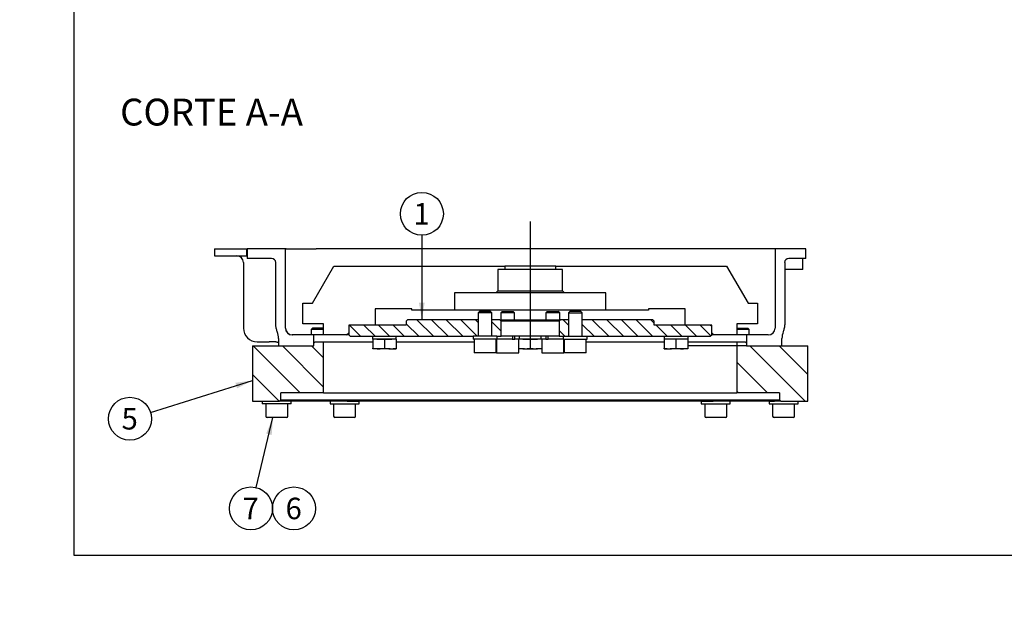
# Model space of a CAD drawing. Units: millimetres. Extents: x 0 to 289, y 0 to 202.
# Drawn here: x 0 to 143, y 0 to 86 of the extents above; entities that cross this region are included whole.
import ezdxf
from ezdxf import colors
from ezdxf.entities.mleader import LeaderData, LeaderLine
from ezdxf.enums import TextEntityAlignment as Align
from ezdxf.lldxf.tags import DXFTag
from ezdxf.math import Vec2, Vec3

# ---------------------------------------------------------------- set-up
doc = ezdxf.new("R2010")
doc.units = ezdxf.units.MM
for name, color, linetype in [('17110016_CALA_AD', 7, 'Continuous'), ('17110017_SOLAJE_', 7, 'Continuous'), ('53203307_DIN-912', 7, 'Continuous'), ('BMOTOR_M62', 7, 'Continuous'), ('DIAMETROM10_DIN1', 7, 'Continuous'), ('DIAMETROM10_DIN6', 7, 'Continuous'), ('DIN-912_M10_X_30', 7, 'Continuous'), ('DIN-933_M10_X_20', 7, 'Continuous'), ('DV2_Predeterminado', 7, 'Continuous'), ('Predeterminado', 7, 'Continuous'), ('VOLANT_MINI_62', 7, 'Continuous')]:
    doc.layers.add(name, color=color, linetype=linetype)
doc.styles.add('SEACAD_Arial', font='arial.ttf')
tags = doc.linetypes.add('CENTER2', pattern=[28.575, 19.05, -3.175, 3.175, -3.175]).pattern_tags.tags
tags[10:11] = [DXFTag(74, 4), DXFTag(75, 0), DXFTag(340, '0'), DXFTag(46, 0.0), DXFTag(50, 0.0), DXFTag(44, 0.0), DXFTag(45, 0.0)]
tags[8:9] = [DXFTag(74, 4), DXFTag(75, 0), DXFTag(340, '0'), DXFTag(46, 0.0), DXFTag(50, 0.0), DXFTag(44, 0.0), DXFTag(45, 0.0)]
tags[6:7] = [DXFTag(74, 4), DXFTag(75, 0), DXFTag(340, '0'), DXFTag(46, 0.0), DXFTag(50, 0.0), DXFTag(44, 0.0), DXFTag(45, 0.0)]
tags[4:5] = [DXFTag(74, 4), DXFTag(75, 0), DXFTag(340, '0'), DXFTag(46, 0.0), DXFTag(50, 0.0), DXFTag(44, 0.0), DXFTag(45, 0.0)]
tags = doc.linetypes.add('HIDDEN2', pattern=[4.7625, 3.175, -1.5875]).pattern_tags.tags
tags[6:7] = [DXFTag(74, 4), DXFTag(75, 0), DXFTag(340, '0'), DXFTag(46, 0.0), DXFTag(50, 0.0), DXFTag(44, 0.0), DXFTag(45, 0.0)]
tags[4:5] = [DXFTag(74, 4), DXFTag(75, 0), DXFTag(340, '0'), DXFTag(46, 0.0), DXFTag(50, 0.0), DXFTag(44, 0.0), DXFTag(45, 0.0)]

# ---------------------------------------------------------------- blocks, each defined once
blk = doc.blocks.new('SEANNOT_GROUP2')
at = {"layer": 'Predeterminado', "linetype": 'Continuous'}
blk.add_hatch(color=7, dxfattribs=at).paths.add_polyline_path([(31.56, 32.09), (33.82, 33.23), (31.32, 32.88)])
at = {"layer": 'Predeterminado', "color": 7, "linetype": 'Continuous'}
blk.add_lwpolyline([(18.99, 28.59), (33.82, 33.23)], dxfattribs=at)
blk.add_circle((16.01, 27.66), 3.12, dxfattribs=at)
at = {"layer": 'Predeterminado', "color": 7, "linetype": 'Continuous', "style": 'SEACAD_Arial'}
blk.add_text('5', height=3.12, dxfattribs=at).set_placement((14.79, 29.22), align=Align.TOP_LEFT)
blk = doc.blocks.new('SEANNOT_GROUP3')
at = {"layer": 'Predeterminado', "linetype": 'Continuous'}
blk.add_hatch(color=7, dxfattribs=at).paths.add_polyline_path([(57.97, 44.52), (58.39, 42.03), (58.8, 44.52)])
at = {"layer": 'Predeterminado', "color": 7, "linetype": 'Continuous'}
blk.add_lwpolyline([(58.39, 54.29), (58.39, 42.03)], dxfattribs=at)
blk.add_circle((58.39, 57.41), 3.12, dxfattribs=at)
at = {"layer": 'Predeterminado', "color": 7, "linetype": 'Continuous', "style": 'SEACAD_Arial'}
blk.add_text('1', height=3.12, dxfattribs=at).set_placement((57.17, 58.97), align=Align.TOP_LEFT)
blk = doc.blocks.new('SEANNOT_GROUP5')
at = {"layer": 'Predeterminado', "linetype": 'Continuous'}
blk.add_hatch(color=7, dxfattribs=at).paths.add_polyline_path([(36.59, 25.3), (36.77, 27.83), (35.78, 25.5)])
at = {"layer": 'Predeterminado', "color": 7, "linetype": 'Continuous'}
blk.add_lwpolyline([(34.31, 17.67), (36.77, 27.83)], dxfattribs=at)
blk.add_circle((33.58, 14.64), 3.12, dxfattribs=at)
at = {"layer": 'Predeterminado', "color": 7, "linetype": 'Continuous', "style": 'SEACAD_Arial'}
blk.add_text('7', height=3.12, dxfattribs=at).set_placement((32.36, 16.2), align=Align.TOP_LEFT)
blk = doc.blocks.new('SEANNOT_GROUP6')
at = {"layer": 'Predeterminado', "color": 7, "linetype": 'Continuous'}
blk.add_circle((39.82, 14.64), 3.12, dxfattribs=at)
at = {"layer": 'Predeterminado', "color": 7, "linetype": 'Continuous', "style": 'SEACAD_Arial'}
blk.add_text('6', height=3.12, dxfattribs=at).set_placement((38.6, 16.2), align=Align.TOP_LEFT)
blk = doc.blocks.new('SE5')
at = {"layer": '17110016_CALA_AD', "linetype": 'Continuous'}
h = blk.add_hatch(dxfattribs=at)
h.set_pattern_fill('LINE', scale=0.9449, angle=135, style=0)
h.paths.add_polyline_path([(42.69, 38.23), (33.82, 38.23), (33.82, 30.23), (37.72, 30.23), (37.92, 30.43), (37.92, 31.43), (44.12, 31.43), (44.12, 38.83), (42.89, 38.83), (42.69, 38.63)])
h = blk.add_hatch(dxfattribs=at)
h.set_pattern_fill('LINE', scale=0.9449, angle=135, style=0)
h.paths.add_polyline_path([(105.55, 38.63), (105.35, 38.83), (104.12, 38.83), (104.12, 31.43), (110.32, 31.43), (110.32, 30.43), (110.52, 30.23), (114.42, 30.23), (114.42, 38.23), (105.55, 38.23)])
at = {"layer": '17110017_SOLAJE_', "linetype": 'Continuous'}
h = blk.add_hatch(dxfattribs=at)
h.set_pattern_fill('LINE', scale=0.47244, angle=135, style=0)
h.paths.add_polyline_path([(47.97, 39.63), (65.85, 39.63), (66.55, 39.63), (66.57, 39.63), (66.57, 42.03), (56.32, 42.03), (56.12, 41.83), (56.12, 41.23), (47.97, 41.23), (47.77, 41.03), (47.77, 39.83)])
h = blk.add_hatch(dxfattribs=at)
h.set_pattern_fill('LINE', scale=0.47244, angle=135, style=0)
h.paths.add_polyline_path([(69.72, 42.03), (68.57, 42.03), (68.57, 39.63), (69.28, 39.63), (69.92, 39.63), (69.92, 41.83)])
h = blk.add_hatch(dxfattribs=at)
h.set_pattern_fill('LINE', scale=0.47244, angle=135, style=0)
h.paths.add_polyline_path([(78.32, 39.63), (78.96, 39.63), (79.67, 39.63), (79.67, 42.03), (78.52, 42.03), (78.32, 41.83)])
h = blk.add_hatch(dxfattribs=at)
h.set_pattern_fill('LINE', scale=0.47244, angle=135, style=0)
h.paths.add_polyline_path([(91.92, 42.03), (81.67, 42.03), (81.67, 39.63), (81.69, 39.63), (82.39, 39.63), (100.27, 39.63), (100.47, 39.83), (100.47, 41.03), (100.27, 41.23), (92.12, 41.23), (92.12, 41.83)])
at = {"layer": '17110016_CALA_AD', "color": 7, "linetype": 'Continuous'}
for p, q in [((42.89, 38.83), (42.69, 38.63)), ((42.69, 38.23), (42.69, 38.63)), ((42.89, 38.83), (44.12, 38.83)), ((44.12, 38.83), (51.25, 38.83)), ((44.12, 31.43), (44.12, 38.83)), ((54.65, 38.83), (65.97, 38.83)), ((69.17, 38.83), (69.25, 38.83)), ((79, 38.83), (79.07, 38.83)), ((82.27, 38.83), (93.59, 38.83)), ((96.99, 38.83), (104.12, 38.83)), ((104.12, 38.83), (105.35, 38.83)), ((104.12, 38.83), (104.12, 31.43)), ((105.55, 38.63), (105.35, 38.83)), ((105.55, 38.63), (105.55, 38.23)), ((33.82, 38.23), (42.69, 38.23)), ((33.82, 38.23), (33.82, 30.23)), ((105.55, 38.23), (114.42, 38.23)), ((114.42, 30.23), (114.42, 38.23)), ((33.82, 30.23), (37.72, 30.23)), ((37.72, 30.23), (37.92, 30.43)), ((110.52, 30.23), (37.72, 30.23)), ((44.12, 31.43), (37.92, 31.43)), ((37.92, 30.43), (37.92, 31.43)), ((37.92, 30.43), (110.32, 30.43)), ((44.12, 31.43), (104.12, 31.43)), ((110.32, 31.43), (104.12, 31.43)), ((110.32, 31.43), (110.32, 30.43)), ((110.32, 30.43), (110.52, 30.23)), ((110.52, 30.23), (114.42, 30.23))]:
    blk.add_line(p, q, dxfattribs=at)
at = {"layer": '17110017_SOLAJE_', "color": 7, "linetype": 'Continuous'}
for p, q in [((56.32, 42.03), (56.12, 41.83)), ((56.12, 41.83), (56.12, 41.23)), ((66.57, 42.03), (56.32, 42.03)), ((69.72, 42.03), (68.57, 42.03)), ((69.72, 42.03), (78.52, 42.03)), ((69.92, 41.83), (69.72, 42.03)), ((78.32, 41.83), (69.92, 41.83)), ((69.92, 39.63), (69.92, 41.83)), ((78.52, 42.03), (78.32, 41.83)), ((78.32, 41.83), (78.32, 39.63)), ((79.67, 42.03), (78.52, 42.03)), ((91.92, 42.03), (81.67, 42.03)), ((92.12, 41.83), (91.92, 42.03)), ((92.12, 41.23), (92.12, 41.83)), ((47.97, 41.23), (47.77, 41.03)), ((47.77, 41.03), (47.77, 39.83)), ((56.12, 41.23), (47.97, 41.23)), ((100.27, 41.23), (92.12, 41.23)), ((100.47, 41.03), (100.27, 41.23)), ((100.47, 39.83), (100.47, 41.03)), ((47.77, 39.83), (47.97, 39.63)), ((47.97, 39.63), (65.85, 39.63)), ((69.28, 39.63), (69.92, 39.63)), ((78.32, 39.63), (69.92, 39.63)), ((78.32, 39.63), (78.96, 39.63)), ((82.39, 39.63), (100.27, 39.63)), ((100.27, 39.63), (100.47, 39.83))]:
    blk.add_line(p, q, dxfattribs=at)
at = {"layer": '53203307_DIN-912', "color": 7, "linetype": 'Continuous'}
for p, q in [((66.77, 43.23), (66.57, 43.03)), ((68.57, 43.03), (66.57, 43.03)), ((66.57, 43.03), (66.57, 39.63)), ((68.37, 43.23), (66.77, 43.23)), ((68.57, 43.03), (68.37, 43.23)), ((68.57, 39.63), (68.57, 43.03)), ((70.05, 43.23), (69.85, 43.03)), ((71.85, 43.03), (69.85, 43.03)), ((69.85, 43.03), (69.85, 42.03)), ((70.05, 43.23), (71.65, 43.23)), ((71.85, 43.03), (71.65, 43.23)), ((71.85, 42.03), (71.85, 43.03)), ((76.6, 43.23), (76.4, 43.03)), ((78.4, 43.03), (76.4, 43.03)), ((76.4, 43.03), (76.4, 42.03)), ((76.6, 43.23), (78.2, 43.23)), ((78.4, 43.03), (78.2, 43.23)), ((78.4, 42.03), (78.4, 43.03)), ((79.87, 43.23), (79.67, 43.03)), ((79.67, 43.03), (81.67, 43.03)), ((79.67, 43.03), (79.67, 39.63)), ((81.47, 43.23), (79.87, 43.23)), ((81.67, 43.03), (81.47, 43.23)), ((81.67, 39.63), (81.67, 43.03)), ((65.97, 39.23), (65.97, 37.23)), ((69.17, 37.23), (69.17, 39.23)), ((69.25, 39.23), (69.25, 37.23)), ((71.52, 39.23), (71.87, 39.23)), ((72.45, 37.23), (72.45, 39.23)), ((75.8, 39.23), (75.8, 37.23)), ((76.38, 39.23), (76.72, 39.23)), ((79, 37.23), (79, 39.23)), ((79.07, 39.23), (79.07, 37.23)), ((82.27, 37.23), (82.27, 39.23)), ((69.17, 37.23), (65.97, 37.23)), ((69.25, 37.23), (72.45, 37.23)), ((75.8, 37.23), (79, 37.23)), ((82.27, 37.23), (79.07, 37.23))]:
    blk.add_line(p, q, dxfattribs=at)
at = {"layer": 'BMOTOR_M62', "color": 7, "linetype": 'HIDDEN2'}
for p, q in [((28.28, 52.33), (32.96, 52.33)), ((28.28, 52.33), (28.28, 51.33)), ((32.96, 51.33), (32.96, 52.33)), ((32.96, 52.33), (33.02, 52.33)), ((38.57, 52.33), (33.02, 52.33)), ((33.02, 52.33), (33.02, 50.93)), ((38.59, 52.33), (38.57, 52.33)), ((38.57, 40.83), (38.57, 52.33)), ((38.59, 52.33), (38.59, 52.33)), ((38.68, 52.33), (38.59, 52.33)), ((38.59, 40.83), (38.59, 52.33)), ((38.68, 52.33), (43.05, 52.33)), ((109.67, 52.33), (43.05, 52.33)), ((109.67, 52.33), (109.67, 40.83)), ((114.12, 52.33), (109.67, 52.33)), ((114.12, 50.93), (114.12, 52.33)), ((28.28, 51.33), (32.96, 51.33)), ((32.49, 50.33), (32.49, 40.83)), ((32.96, 51.33), (33.02, 51.33)), ((36.58, 50.93), (33.02, 50.93)), ((37.18, 41.33), (37.18, 50.33)), ((111.07, 50.33), (111.07, 41.33)), ((114.12, 50.93), (111.66, 50.93)), ((113.72, 49.33), (113.72, 50.93)), ((113.72, 49.33), (111.07, 49.33)), ((34.49, 38.83), (36.22, 38.83)), ((37.17, 38.83), (36.22, 38.83)), ((37.57, 39.29), (37.57, 38.23)), ((42.69, 39.83), (39.57, 39.83)), ((44.12, 39.83), (42.69, 39.83)), ((42.69, 38.23), (42.69, 39.83)), ((105.55, 39.83), (104.12, 39.83)), ((108.67, 39.83), (105.55, 39.83)), ((105.55, 39.83), (105.55, 38.23)), ((110.67, 38.23), (110.67, 39.29)), ((37.57, 38.23), (42.69, 38.23)), ((105.55, 38.23), (96.99, 38.23)), ((105.55, 38.23), (110.67, 38.23))]:
    blk.add_line(p, q, dxfattribs=at)
for centre, radius, start, end in [((31.49, 50.33), 1, 0, 90), ((36.58, 50.33), 0.6, 0, 90), ((111.66, 50.33), 0.6, 90, 180), ((34.49, 40.83), 2, 180, 270), ((39.57, 40.83), 1, 180, 270), ((39.59, 40.83), 1, 180, 270), ((108.67, 40.83), 1, 270, 360)]:
    blk.add_arc(centre, radius, start, end, dxfattribs=at)
for points, knots in [([(37.57, 39.29), (37.57, 39.64), (37.49, 39.98), (37.34, 40.48), (37.29, 40.64), (37.21, 40.98), (37.18, 41.15), (37.18, 41.33)], [0, 0, 0, 0, 0.5, 0.5, 0.75, 0.75, 1, 1, 1, 1]), ([(111.07, 41.33), (111.07, 41.24), (111.06, 41.15), (111.03, 40.98), (111.02, 40.9), (110.95, 40.64), (110.9, 40.48), (110.76, 39.98), (110.67, 39.64), (110.67, 39.29)], [0, 0, 0, 0, 0.125, 0.125, 0.25, 0.25, 0.5, 0.5, 1, 1, 1, 1]), ([(37.18, 38.82), (37.2, 38.83), (37.25, 38.83), (37.34, 38.81), (37.43, 38.79), (37.51, 38.76), (37.55, 38.74), (37.57, 38.73)], [0, 0, 0, 0, 0.0351959, 0.1021355, 0.1683499, 0.2344316, 0.2955969, 0.2955969, 0.2955969, 0.2955969])]:
    blk.add_open_spline(points, degree=3, knots=knots, dxfattribs=at)
at = {"layer": 'DIAMETROM10_DIN1', "color": 7, "linetype": 'Continuous'}
for p, q in [((51.23, 39.63), (51.23, 39.23)), ((51.23, 39.23), (51.25, 39.23)), ((51.87, 39.23), (54.03, 39.23)), ((54.65, 39.23), (54.67, 39.23)), ((54.67, 39.23), (54.67, 39.63)), ((69.28, 39.63), (65.85, 39.63)), ((65.85, 39.63), (65.85, 39.23)), ((69.28, 39.23), (65.85, 39.23)), ((69.28, 39.63), (69.28, 39.23)), ((71.53, 39.23), (69.28, 39.23)), ((71.53, 39.63), (71.53, 39.23)), ((71.81, 39.23), (71.87, 39.23)), ((71.87, 39.23), (71.87, 39.63)), ((72.57, 39.23), (71.87, 39.23)), ((72.57, 39.23), (72.57, 39.63)), ((73.05, 39.23), (75.2, 39.23)), ((75.68, 39.63), (75.68, 39.23)), ((76.37, 39.23), (75.68, 39.23)), ((76.37, 39.63), (76.37, 39.23)), ((76.37, 39.23), (76.43, 39.23)), ((76.72, 39.23), (76.72, 39.63)), ((78.96, 39.23), (76.72, 39.23)), ((78.96, 39.63), (82.39, 39.63)), ((78.96, 39.23), (78.96, 39.63)), ((78.96, 39.23), (82.39, 39.23)), ((82.39, 39.23), (82.39, 39.63)), ((93.57, 39.63), (93.57, 39.23)), ((93.59, 39.23), (93.57, 39.23)), ((96.37, 39.23), (94.22, 39.23)), ((97, 39.23), (96.99, 39.23)), ((97, 39.63), (97, 39.23))]:
    blk.add_line(p, q, dxfattribs=at)
at = {"layer": 'DIAMETROM10_DIN6', "color": 7, "linetype": 'Continuous'}
for p, q in [((35.22, 30.23), (35.22, 29.83)), ((39.42, 30.23), (38.67, 30.23)), ((39.42, 29.83), (39.42, 30.23)), ((45.08, 30.23), (45.08, 29.83)), ((47.55, 30.23), (49.25, 30.23)), ((49.28, 29.83), (49.28, 30.23)), ((98.96, 30.23), (98.96, 29.83)), ((98.99, 30.23), (100.7, 30.23)), ((103.16, 29.83), (103.16, 30.23)), ((108.82, 30.23), (109.57, 30.23)), ((108.82, 30.23), (108.82, 29.83)), ((113.02, 29.83), (113.02, 30.23)), ((39.42, 29.83), (35.22, 29.83)), ((45.08, 29.83), (49.28, 29.83)), ((98.96, 29.83), (103.16, 29.83)), ((108.82, 29.83), (113.02, 29.83))]:
    blk.add_line(p, q, dxfattribs=at)
at = {"layer": 'DIN-912_M10_X_30', "color": 7, "linetype": 'Continuous'}
for p, q in [((42.52, 40.83), (42.32, 40.63)), ((44.12, 40.63), (42.32, 40.63)), ((42.32, 40.63), (42.32, 39.83)), ((44.12, 40.83), (42.52, 40.83)), ((44.12, 40.82), (44.12, 40.83)), ((104.12, 40.83), (105.72, 40.83)), ((104.12, 40.83), (104.12, 40.82)), ((105.92, 40.63), (104.12, 40.63)), ((105.92, 40.63), (105.72, 40.83)), ((105.92, 39.83), (105.92, 40.63)), ((35.72, 29.83), (35.72, 28.03)), ((38.92, 28.03), (38.92, 29.83)), ((45.58, 29.83), (45.58, 28.03)), ((48.78, 28.03), (48.78, 29.83)), ((99.46, 29.83), (99.46, 28.03)), ((102.66, 28.03), (102.66, 29.83)), ((109.32, 29.83), (109.32, 28.03)), ((112.52, 28.03), (112.52, 29.83)), ((38.72, 27.83), (35.92, 27.83)), ((48.58, 27.83), (45.78, 27.83)), ((102.46, 27.83), (99.66, 27.83)), ((112.32, 27.83), (109.52, 27.83))]:
    blk.add_line(p, q, dxfattribs=at)
for centre, start, end in [((35.92, 28.03), 180, 270), ((38.72, 28.03), 270, 0), ((45.78, 28.03), 180, 270), ((48.58, 28.03), 270, 0), ((99.66, 28.03), 180, 270), ((102.46, 28.03), 270, 0), ((109.52, 28.03), 180, 270), ((112.32, 28.03), 270, 0)]:
    blk.add_arc(centre, 0.2, start, end, dxfattribs=at)
at = {"layer": 'DIN-933_M10_X_20', "color": 7, "linetype": 'Continuous'}
for p, q in [((52.95, 39.23), (51.25, 39.23)), ((51.25, 39.23), (51.25, 37.9)), ((54.65, 39.23), (52.95, 39.23)), ((52.95, 39.23), (52.95, 37.9)), ((54.65, 39.23), (54.65, 37.9)), ((74.12, 39.23), (72.57, 39.23)), ((75.68, 39.23), (74.12, 39.23)), ((74.12, 39.23), (74.12, 37.9)), ((95.29, 39.23), (93.59, 39.23)), ((93.59, 39.23), (93.59, 37.9)), ((96.99, 39.23), (95.29, 39.23)), ((95.29, 39.23), (95.29, 37.9)), ((96.99, 39.23), (96.99, 37.9)), ((51.25, 37.83), (51.25, 37.9)), ((52.1, 37.83), (51.25, 37.83)), ((53.8, 37.83), (52.1, 37.83)), ((53.8, 37.83), (54.65, 37.83)), ((54.65, 37.9), (54.65, 37.83)), ((73.27, 37.83), (72.45, 37.83)), ((73.27, 37.83), (74.97, 37.83)), ((75.8, 37.83), (74.97, 37.83)), ((93.59, 37.83), (93.59, 37.9)), ((93.59, 37.83), (94.44, 37.83)), ((96.14, 37.83), (94.44, 37.83)), ((96.99, 37.83), (96.14, 37.83)), ((96.99, 37.9), (96.99, 37.83))]:
    blk.add_line(p, q, dxfattribs=at)
for centre, radius, start, end in [((52.13, 43.38), 5.55, 260.8542, 269.6674), ((52.07, 43.38), 5.55, 270.3326, 279.1458), ((53.83, 43.38), 5.55, 260.8528, 269.6688), ((53.77, 43.32), 5.49, 270.2869, 279.1915), ((73.3, 43.38), 5.55, 261.1131, 269.6688), ((73.24, 43.32), 5.49, 270.2869, 279.1915), ((75, 43.38), 5.55, 260.8542, 269.6674), ((74.94, 43.38), 5.55, 270.3326, 278.8857), ((94.48, 43.38), 5.55, 260.8542, 269.6674), ((94.41, 43.38), 5.55, 270.3326, 279.1458), ((96.18, 43.38), 5.55, 260.8542, 269.6674), ((96.11, 43.38), 5.55, 270.3326, 279.1458)]:
    blk.add_arc(centre, radius, start, end, dxfattribs=at)
at = {"layer": 'DV2_Predeterminado', "color": 7, "linetype": 'CENTER2'}
blk.add_line((74.12, 56.32), (74.12, 39.08), dxfattribs=at)
at = {"layer": 'VOLANT_MINI_62', "color": 7, "linetype": 'HIDDEN2'}
for p, q in [((42.5, 44.43), (45.62, 49.83)), ((45.62, 49.83), (70.42, 49.83)), ((70.42, 49.33), (69.42, 49.33)), ((69.42, 49.33), (69.42, 46.23)), ((77.82, 49.83), (70.42, 49.83)), ((70.42, 49.83), (70.42, 49.33)), ((77.82, 49.33), (70.42, 49.33)), ((77.82, 49.83), (102.63, 49.83)), ((77.82, 49.33), (77.82, 49.83)), ((78.82, 49.33), (77.82, 49.33)), ((78.82, 46.23), (78.82, 49.33)), ((102.63, 49.83), (105.75, 44.43)), ((63.12, 45.93), (63.12, 43.43)), ((69.12, 45.93), (63.12, 45.93)), ((69.12, 45.93), (69.42, 46.23)), ((79.12, 45.93), (69.12, 45.93)), ((69.42, 46.23), (78.82, 46.23)), ((78.82, 46.23), (79.12, 45.93)), ((85.12, 45.93), (79.12, 45.93)), ((85.12, 43.43), (85.12, 45.93)), ((41.12, 41.43), (41.12, 44.43)), ((41.12, 44.43), (42.5, 44.43)), ((105.75, 44.43), (107.12, 44.43)), ((107.12, 44.43), (107.12, 41.43)), ((56.92, 43.63), (51.62, 43.63)), ((51.62, 43.63), (51.62, 41.23)), ((56.92, 43.43), (56.92, 43.63)), ((63.12, 43.43), (56.92, 43.43)), ((85.12, 43.43), (63.12, 43.43)), ((91.32, 43.43), (85.12, 43.43)), ((91.32, 43.63), (91.32, 43.43)), ((96.62, 43.63), (91.32, 43.63)), ((96.62, 41.23), (96.62, 43.63)), ((44.12, 41.43), (41.12, 41.43)), ((44.12, 39.83), (44.12, 41.43)), ((47.47, 39.83), (47.77, 40.13)), ((51.62, 41.23), (47.77, 41.23)), ((47.77, 41.23), (47.77, 40.13)), ((100.47, 41.23), (96.62, 41.23)), ((100.47, 40.13), (100.47, 41.23)), ((100.47, 40.13), (100.77, 39.83)), ((104.12, 41.43), (104.12, 39.83)), ((107.12, 41.43), (104.12, 41.43)), ((47.47, 39.83), (44.12, 39.83)), ((47.77, 39.83), (47.47, 39.83)), ((100.77, 39.83), (100.47, 39.83)), ((104.12, 39.83), (100.77, 39.83))]:
    blk.add_line(p, q, dxfattribs=at)
blk = doc.blocks.new('_DOT')
at = {"color": 0}
blk.add_line((0, 0), (-1, 0), dxfattribs=at)
at = {"color": 0, "const_width": 0.333}
blk.add_lwpolyline([(-0.1665, 0, 1), (0.1665, 0, 1)], format="xyb", close=True, dxfattribs=at)
blk = doc.blocks.new('SE7')
at = {"layer": 'Predeterminado', "color": 7, "linetype": 'Continuous'}
for p, q in [((7.85, 201.84), (7.85, 7.84)), ((7.85, 7.84), (288.85, 7.84))]:
    blk.add_line(p, q, dxfattribs=at)

msp = doc.modelspace()

# ---------------------------------------------------------------- block references
at = {"layer": 'Predeterminado'}
for name in ['SE7', 'SEANNOT_GROUP3', 'SE5', 'SEANNOT_GROUP2', 'SEANNOT_GROUP5', 'SEANNOT_GROUP6']:
    msp.add_blockref(name, (0, 0), dxfattribs=at)

# ---------------------------------------------------------------- texts
at = {"layer": 'Predeterminado', "color": 7, "linetype": 'Continuous', "style": 'SEACAD_Arial'}
msp.add_text('CORTE A-A', height=3.9, dxfattribs=at).set_placement((14.58, 74.13), align=Align.TOP_LEFT)

# ---------------------------------------------------------------- leaders
at = {"layer": 'Predeterminado', "color": 7, "linetype": 'Continuous'}
ml = msp.add_multileader_mtext('Standard', dxfattribs=at)
ml.set_content('\\pxsm0.9;{\\fArial|c0|p34;\\W1.;KIT JET CASTOLDI 05\\P}', color=256)
ml.set_leader_properties(linetype='ByLayer')
ml.set_arrow_properties(name='DOT')
ml.build(insert=Vec2(0, 0))
ml.multileader.update_dxf_attribs({"leader_type": 0, "dogleg_length": 0, "arrow_head_size": 2.88})
ctx = ml.context
ctx.base_point, ctx.char_height, ctx.arrow_head_size, ctx.landing_gap_size = Vec3(171.86, 43.93), 3.6, 2.88, 1.26
notes = []
notes.append((ctx, [(0, (0, 0, 0), (0, 0), (1, 0), 1, [])]))
ctx.mtext.insert = Vec3(173.86, 43.93)
ml = msp.add_multileader_mtext('Standard', dxfattribs=at)
ml.set_content('\\pxsm0.9;{\\fArial|c0|p34;\\W1.; \\P}', color=256)
ml.set_leader_properties(linetype='ByLayer')
ml.set_arrow_properties(name='DOT')
ml.build(insert=Vec2(0, 0))
ml.multileader.update_dxf_attribs({"leader_type": 0, "dogleg_length": 0, "arrow_head_size": 1.6})
ctx = ml.context
ctx.base_point, ctx.char_height, ctx.arrow_head_size, ctx.landing_gap_size = Vec3(249.56, 28.51), 2, 1.6, 0.7
notes.append((ctx, [(0, (0, 0, 0), (0, 0), (1, 0), 1, [])]))
ctx.mtext.insert = Vec3(251.56, 28.51)
ml = msp.add_multileader_mtext('Standard', dxfattribs=at)
ml.set_content('\\pxsm0.9;{\\fArial|c0|p34;\\W1.;./.\\P}', color=256)
ml.set_leader_properties(linetype='ByLayer')
ml.set_arrow_properties(name='DOT')
ml.build(insert=Vec2(0, 0))
ml.multileader.update_dxf_attribs({"leader_type": 0, "dogleg_length": 0, "arrow_head_size": 1.6})
ctx = ml.context
ctx.base_point, ctx.char_height, ctx.arrow_head_size, ctx.landing_gap_size = Vec3(277.58, 28.16), 2, 1.6, 0.7
notes.append((ctx, [(0, (0, 0, 0), (0, 0), (1, 0), 1, [])]))
ctx.mtext.insert = Vec3(279.58, 28.16)
ml = msp.add_multileader_mtext('Standard', dxfattribs=at)
ml.set_content('\\pxsm0.9;{\\fArial|c0|p34;\\W1.; \\P}', color=256)
ml.set_leader_properties(linetype='ByLayer')
ml.set_arrow_properties(name='DOT')
ml.build(insert=Vec2(0, 0))
ml.multileader.update_dxf_attribs({"leader_type": 0, "dogleg_length": 0, "arrow_head_size": 1.6})
ctx = ml.context
ctx.base_point, ctx.char_height, ctx.arrow_head_size, ctx.landing_gap_size = Vec3(225.76, 28.02), 2, 1.6, 0.7
notes.append((ctx, [(0, (0, 0, 0), (0, 0), (1, 0), 1, [])]))
ctx.mtext.insert = Vec3(227.76, 28.02)
ml = msp.add_multileader_mtext('Standard', dxfattribs=at)
ml.set_content('\\pxsm0.9;{\\fArial|c0|p34;\\W1.; \\P}', color=256)
ml.set_leader_properties(linetype='ByLayer')
ml.set_arrow_properties(name='DOT')
ml.build(insert=Vec2(0, 0))
ml.multileader.update_dxf_attribs({"leader_type": 0, "dogleg_length": 0, "arrow_head_size": 1.6})
ctx = ml.context
ctx.base_point, ctx.char_height, ctx.arrow_head_size, ctx.landing_gap_size = Vec3(198.02, 27.82), 2, 1.6, 0.7
notes.append((ctx, [(0, (0, 0, 0), (0, 0), (1, 0), 1, [])]))
ctx.mtext.insert = Vec3(200.02, 27.82)
ml = msp.add_multileader_mtext('Standard', dxfattribs=at)
ml.set_content('\\pxsm0.9;{\\fArial|c0|p34;\\W1.;---\\P}', color=256)
ml.set_leader_properties(linetype='ByLayer')
ml.set_arrow_properties(name='DOT')
ml.build(insert=Vec2(0, 0))
ml.multileader.update_dxf_attribs({"leader_type": 0, "dogleg_length": 0, "arrow_head_size": 1.6})
ctx = ml.context
ctx.base_point, ctx.char_height, ctx.arrow_head_size, ctx.landing_gap_size = Vec3(271.12, 21.13), 2, 1.6, 0.7
notes.append((ctx, [(0, (0, 0, 0), (0, 0), (1, 0), 1, [])]))
ctx.mtext.insert = Vec3(273.12, 21.13)
ml = msp.add_multileader_mtext('Standard', dxfattribs=at)
ml.set_content('\\pxsm0.9;{\\fArial|c0|p34;\\W1.;30/10/2012\\P}', color=256)
ml.set_leader_properties(linetype='ByLayer')
ml.set_arrow_properties(name='DOT')
ml.build(insert=Vec2(0, 0))
ml.multileader.update_dxf_attribs({"leader_type": 0, "dogleg_length": 0, "arrow_head_size": 1.6})
ctx = ml.context
ctx.base_point, ctx.char_height, ctx.arrow_head_size, ctx.landing_gap_size = Vec3(235.74, 20.82), 2, 1.6, 0.7
notes.append((ctx, [(0, (0, 0, 0), (0, 0), (1, 0), 1, [])]))
ctx.mtext.insert = Vec3(237.74, 20.82)
ml = msp.add_multileader_mtext('Standard', dxfattribs=at)
ml.set_content('\\pxsm0.9;{\\fArial|c0|p34;\\W1.;17110215\\P}', color=256)
ml.set_leader_properties(linetype='ByLayer')
ml.set_arrow_properties(name='DOT')
ml.build(insert=Vec2(0, 0))
ml.multileader.update_dxf_attribs({"leader_type": 0, "dogleg_length": 0, "arrow_head_size": 3.6})
ctx = ml.context
ctx.base_point, ctx.char_height, ctx.arrow_head_size, ctx.landing_gap_size = Vec3(229.28, 15.26), 4.5, 3.6, 1.57
notes.append((ctx, [(0, (0, 0, 0), (0, 0), (1, 0), 1, [])]))
ctx.mtext.insert = Vec3(231.28, 15.26)
for ctx, leaders in notes:
    for number, flags, end, landing, length, lines in leaders:
        leader = LeaderData()
        leader.index, (leader.has_last_leader_line, leader.has_dogleg_vector, leader.attachment_direction) = number, flags
        leader.last_leader_point, leader.dogleg_vector, leader.dogleg_length = Vec3(end), Vec3(landing), length
        for number, points, colour, breaks in lines:
            line = LeaderLine()
            line.index, line.vertices, line.color, line.breaks = number, Vec3.list(points), colors.encode_raw_color(colour), breaks
            leader.lines.append(line)
        ctx.leaders.append(leader)

doc.saveas('drawing.dxf')
